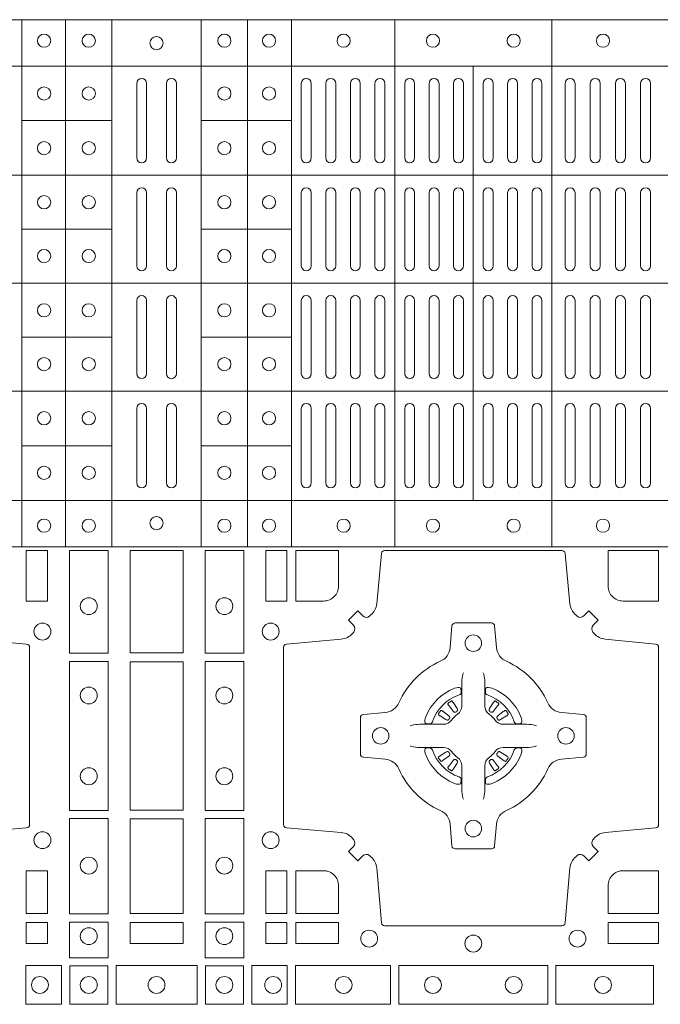
# Model space of a CAD drawing. Units: millimetres. Extents: x 0 to 21000, y 0 to 14850.
# Drawn here: x 9270 to 9464, y 9581 to 9878 of the extents above; entities that cross this region are included whole.
import ezdxf

# ---------------------------------------------------------------- set-up
doc = ezdxf.new("R2010")
doc.units = ezdxf.units.MM
doc.header["$LTSCALE"] = 333.33333
doc.layers.add('FRW-Rifi ST-B', color=7, linetype='Continuous', lineweight=15)

# ---------------------------------------------------------------- blocks, each defined once
blk = doc.blocks.new('ST-Block_(DS)')
at = {"color": 0, "linetype": 'Continuous', "lineweight": 5}
for p, q in [((0, 0.4796), (0.8, 0.4796)), ((0.12675, 0.4796), (0.12675, 0.3204)), ((0.14, 0.4796), (0.14, 0.3204)), ((0.154, 0.4796), (0.154, 0.3204)), ((0.181, 0.4796), (0.181, 0.3204)), ((0.195, 0.4796), (0.195, 0.3204)), ((0.20825, 0.4796), (0.20825, 0.3204)), ((0.23952, 0.4796), (0.23952, 0.3204)), ((0.28702, 0.4796), (0.28702, 0.3204)), ((0, 0.4656), (0.8, 0.4656)), ((0.26325, 0.4656), (0.26325, 0.3344)), ((0.12675, 0.4491), (0.154, 0.4491)), ((0.181, 0.4491), (0.20825, 0.4491)), ((0, 0.4326), (0.8, 0.4326)), ((0.12675, 0.4163), (0.154, 0.4163)), ((0.181, 0.4163), (0.20825, 0.4163)), ((0, 0.4), (0.8, 0.4)), ((0.12675, 0.3837), (0.154, 0.3837)), ((0.181, 0.3837), (0.20825, 0.3837)), ((0, 0.3674), (0.8, 0.3674)), ((0.12675, 0.3509), (0.154, 0.3509)), ((0.181, 0.3509), (0.20825, 0.3509)), ((0, 0.3344), (0.8, 0.3344)), ((0, 0.3204), (0.8, 0.3204))]:
    blk.add_line(p, q, dxfattribs=at)
at = {"color": 0, "linetype": 'Continuous', "lineweight": 0}
for p, q in [((0.1615, 0.46035), (0.1615, 0.43785)), ((0.1645, 0.46035), (0.1645, 0.43785)), ((0.1705, 0.46035), (0.1705, 0.43785)), ((0.1735, 0.46035), (0.1735, 0.43785)), ((0.21125, 0.46035), (0.21125, 0.43785)), ((0.21425, 0.46035), (0.21425, 0.43785)), ((0.21867, 0.46035), (0.21867, 0.43785)), ((0.22167, 0.46035), (0.22167, 0.43785)), ((0.22608, 0.43785), (0.22608, 0.46035)), ((0.22908, 0.43785), (0.22908, 0.46035)), ((0.2335, 0.43785), (0.2335, 0.46035)), ((0.2365, 0.43785), (0.2365, 0.46035)), ((0.2425, 0.43785), (0.2425, 0.46035)), ((0.2455, 0.43785), (0.2455, 0.46035)), ((0.24988, 0.46035), (0.24988, 0.43785)), ((0.25288, 0.46035), (0.25288, 0.43785)), ((0.25725, 0.46035), (0.25725, 0.43785)), ((0.26025, 0.46035), (0.26025, 0.43785)), ((0.26625, 0.46035), (0.26625, 0.43785)), ((0.26925, 0.46035), (0.26925, 0.43785)), ((0.27363, 0.46035), (0.27363, 0.43785)), ((0.27663, 0.46035), (0.27663, 0.43785)), ((0.281, 0.43785), (0.281, 0.46035)), ((0.284, 0.43785), (0.284, 0.46035)), ((0.291, 0.43785), (0.291, 0.46035)), ((0.294, 0.43785), (0.294, 0.46035)), ((0.2986, 0.43785), (0.2986, 0.46035)), ((0.3016, 0.43785), (0.3016, 0.46035)), ((0.3062, 0.46035), (0.3062, 0.43785)), ((0.3092, 0.46035), (0.3092, 0.43785)), ((0.3138, 0.46035), (0.3138, 0.43785)), ((0.3168, 0.46035), (0.3168, 0.43785)), ((0.1615, 0.42735), (0.1615, 0.40525)), ((0.1645, 0.42735), (0.1645, 0.40525)), ((0.1705, 0.42735), (0.1705, 0.40525)), ((0.1735, 0.42735), (0.1735, 0.40525)), ((0.21125, 0.42735), (0.21125, 0.40525)), ((0.21425, 0.42735), (0.21425, 0.40525)), ((0.21867, 0.42735), (0.21867, 0.40525)), ((0.22167, 0.42735), (0.22167, 0.40525)), ((0.22608, 0.42735), (0.22608, 0.40525)), ((0.22908, 0.42735), (0.22908, 0.40525)), ((0.2335, 0.40525), (0.2335, 0.42735)), ((0.2365, 0.40525), (0.2365, 0.42735)), ((0.2425, 0.42735), (0.2425, 0.40525)), ((0.2455, 0.42735), (0.2455, 0.40525)), ((0.24988, 0.40525), (0.24988, 0.42735)), ((0.25288, 0.40525), (0.25288, 0.42735)), ((0.25725, 0.40525), (0.25725, 0.42735)), ((0.26025, 0.40525), (0.26025, 0.42735)), ((0.26625, 0.40525), (0.26625, 0.42735)), ((0.26925, 0.40525), (0.26925, 0.42735)), ((0.27363, 0.40525), (0.27363, 0.42735)), ((0.27663, 0.40525), (0.27663, 0.42735)), ((0.281, 0.42735), (0.281, 0.40525)), ((0.284, 0.42735), (0.284, 0.40525)), ((0.291, 0.42735), (0.291, 0.40525)), ((0.294, 0.42735), (0.294, 0.40525)), ((0.2986, 0.40525), (0.2986, 0.42735)), ((0.3016, 0.40525), (0.3016, 0.42735)), ((0.3062, 0.42735), (0.3062, 0.40525)), ((0.3092, 0.42735), (0.3092, 0.40525)), ((0.3138, 0.40525), (0.3138, 0.42735)), ((0.3168, 0.40525), (0.3168, 0.42735)), ((0.1615, 0.37265), (0.1615, 0.39475)), ((0.1645, 0.37265), (0.1645, 0.39475)), ((0.1705, 0.37265), (0.1705, 0.39475)), ((0.1735, 0.37265), (0.1735, 0.39475)), ((0.21125, 0.37265), (0.21125, 0.39475)), ((0.21425, 0.37265), (0.21425, 0.39475)), ((0.21867, 0.37265), (0.21867, 0.39475)), ((0.22167, 0.37265), (0.22167, 0.39475)), ((0.22608, 0.37265), (0.22608, 0.39475)), ((0.22908, 0.37265), (0.22908, 0.39475)), ((0.2335, 0.39475), (0.2335, 0.37265)), ((0.2365, 0.39475), (0.2365, 0.37265)), ((0.2425, 0.37265), (0.2425, 0.39475)), ((0.2455, 0.37265), (0.2455, 0.39475)), ((0.24988, 0.39475), (0.24988, 0.37265)), ((0.25288, 0.39475), (0.25288, 0.37265)), ((0.25725, 0.39475), (0.25725, 0.37265)), ((0.26025, 0.39475), (0.26025, 0.37265)), ((0.26625, 0.39475), (0.26625, 0.37265)), ((0.26925, 0.39475), (0.26925, 0.37265)), ((0.27363, 0.39475), (0.27363, 0.37265)), ((0.27663, 0.39475), (0.27663, 0.37265)), ((0.281, 0.37265), (0.281, 0.39475)), ((0.284, 0.37265), (0.284, 0.39475)), ((0.291, 0.37265), (0.291, 0.39475)), ((0.294, 0.37265), (0.294, 0.39475)), ((0.2986, 0.39475), (0.2986, 0.37265)), ((0.3016, 0.39475), (0.3016, 0.37265)), ((0.3062, 0.37265), (0.3062, 0.39475)), ((0.3092, 0.37265), (0.3092, 0.39475)), ((0.3138, 0.39475), (0.3138, 0.37265)), ((0.3168, 0.39475), (0.3168, 0.37265)), ((0.1615, 0.33965), (0.1615, 0.36215)), ((0.1645, 0.33965), (0.1645, 0.36215)), ((0.1705, 0.33965), (0.1705, 0.36215)), ((0.1735, 0.33965), (0.1735, 0.36215)), ((0.21125, 0.33965), (0.21125, 0.36215)), ((0.21425, 0.33965), (0.21425, 0.36215)), ((0.21867, 0.33965), (0.21867, 0.36215)), ((0.22167, 0.33965), (0.22167, 0.36215)), ((0.22608, 0.36215), (0.22608, 0.33965)), ((0.22908, 0.36215), (0.22908, 0.33965)), ((0.2335, 0.36215), (0.2335, 0.33965)), ((0.2365, 0.36215), (0.2365, 0.33965)), ((0.2425, 0.36215), (0.2425, 0.33965)), ((0.2455, 0.36215), (0.2455, 0.33965)), ((0.24988, 0.33965), (0.24988, 0.36215)), ((0.25288, 0.33965), (0.25288, 0.36215)), ((0.25725, 0.33965), (0.25725, 0.36215)), ((0.26025, 0.33965), (0.26025, 0.36215)), ((0.26625, 0.33965), (0.26625, 0.36215)), ((0.26925, 0.33965), (0.26925, 0.36215)), ((0.27363, 0.33965), (0.27363, 0.36215)), ((0.27663, 0.33965), (0.27663, 0.36215)), ((0.281, 0.36215), (0.281, 0.33965)), ((0.284, 0.36215), (0.284, 0.33965)), ((0.291, 0.36215), (0.291, 0.33965)), ((0.294, 0.36215), (0.294, 0.33965)), ((0.2986, 0.36215), (0.2986, 0.33965)), ((0.3016, 0.36215), (0.3016, 0.33965)), ((0.3062, 0.33965), (0.3062, 0.36215)), ((0.3092, 0.33965), (0.3092, 0.36215)), ((0.3138, 0.33965), (0.3138, 0.36215)), ((0.3168, 0.33965), (0.3168, 0.36215)), ((0.25662, 0.27379), (0.25655, 0.27375)), ((0.26988, 0.27379), (0.26995, 0.27375)), ((0.25568, 0.27313), (0.25561, 0.27308)), ((0.27082, 0.27313), (0.27089, 0.27308)), ((0.25568, 0.25337), (0.25561, 0.25342)), ((0.27082, 0.25337), (0.27089, 0.25342)), ((0.25662, 0.25271), (0.25655, 0.25275)), ((0.26988, 0.25271), (0.26995, 0.25275))]:
    blk.add_line(p, q, dxfattribs=at)
for points in [[(0.11165, 0.23405), (0.12822, 0.2355, 0.389254), (0.12913, 0.23649), (0.12913, 0.29001, 0.389261), (0.12822, 0.291), (0.11165, 0.29245, -0.197735)], [(0.29462, 0.29942, 0.393417), (0.29667, 0.29949), (0.29816, 0.30099), (0.30099, 0.29816), (0.29949, 0.29667, 0.393708), (0.29942, 0.29462, -0.00291), (0.29978, 0.2942, 0.197739), (0.30315, 0.29245), (0.31834, 0.291, -0.389253), (0.31925, 0.29001), (0.31925, 0.23649, -0.389246), (0.31834, 0.2355), (0.30315, 0.23405, 0.197701), (0.29978, 0.2323, -0.00291), (0.29942, 0.23188, 0.393706), (0.29949, 0.22983), (0.30099, 0.22833), (0.29816, 0.22551), (0.29667, 0.22701, 0.39345), (0.29462, 0.22708, -0.00291), (0.2942, 0.22672, 0.197717), (0.29245, 0.22335), (0.291, 0.20678, -0.389261), (0.29001, 0.20587), (0.23649, 0.20587, -0.389254), (0.2355, 0.20678), (0.23405, 0.22335, 0.19771), (0.2323, 0.22672, -0.00291), (0.23188, 0.22708, 0.393445), (0.22983, 0.22701), (0.22833, 0.22551), (0.22551, 0.22833), (0.22701, 0.22983, 0.393717), (0.22708, 0.23188, -0.00291), (0.22672, 0.2323, 0.197697), (0.22335, 0.23405), (0.20678, 0.2355, -0.389254), (0.20587, 0.23649), (0.20587, 0.29001, -0.389261), (0.20678, 0.291), (0.22335, 0.29245, 0.197735), (0.22672, 0.2942, -0.00291), (0.22708, 0.29462, 0.393719), (0.22701, 0.29667), (0.22551, 0.29816), (0.22833, 0.30099), (0.22983, 0.29949, 0.393412), (0.23188, 0.29942, -0.00291), (0.2323, 0.29978, 0.197712), (0.23405, 0.30315), (0.2355, 0.31834, -0.389246), (0.23649, 0.31925), (0.29001, 0.31925, -0.389253), (0.291, 0.31834), (0.29245, 0.30315, 0.197719), (0.2942, 0.29978, -0.00291), (0.29462, 0.29942)], [(0.218, 0.30398, 0.414214), (0.22252, 0.3085), (0.22252, 0.31925), (0.20959, 0.31925), (0.20959, 0.30398), (0.218, 0.30398)], [(0.3085, 0.30398, -0.414214), (0.30398, 0.3085), (0.30398, 0.31925), (0.31925, 0.31925), (0.31925, 0.30398), (0.3085, 0.30398)], [(0.24073, 0.27323, -0.273217), (0.2366, 0.27028), (0.23003, 0.2697, 0.38928), (0.22911, 0.26871), (0.22911, 0.25779, 0.389261), (0.23003, 0.2568), (0.2366, 0.25622, -0.273225), (0.24073, 0.25327, 0.186299), (0.25327, 0.24073, -0.273215), (0.25622, 0.2366), (0.2568, 0.23003, 0.389261), (0.25779, 0.22911), (0.26871, 0.22911, 0.38928), (0.2697, 0.23003), (0.27028, 0.2366, -0.273218), (0.27323, 0.24073, 0.186299), (0.28577, 0.25327, -0.273206), (0.2899, 0.25622), (0.29647, 0.2568, 0.389242), (0.29739, 0.25779), (0.29739, 0.26871, 0.389261), (0.29647, 0.2697), (0.2899, 0.27028, -0.273198), (0.28577, 0.27323, 0.186299), (0.27323, 0.28577, -0.273219), (0.27028, 0.2899), (0.2697, 0.29647, 0.389261), (0.26871, 0.29739), (0.25779, 0.29739, 0.389242), (0.2568, 0.29647), (0.25622, 0.2899, -0.273216), (0.25327, 0.28577, 0.186299), (0.24073, 0.27323)], [(0.26025, 0.28234), (0.26025, 0.28233), (0.26007, 0.28193, 0.060992), (0.25976, 0.27945), (0.25976, 0.27939), (0.25976, 0.27904), (0.25976, 0.27764), (0.25976, 0.27614), (0.25975, 0.27597), (0.25975, 0.27528), (0.25975, 0.27497), (0.25975, 0.27438), (0.25975, 0.27225, -0.240788), (0.25851, 0.26982, 0.080068), (0.25668, 0.26799, -0.2408), (0.25425, 0.26675), (0.25212, 0.26675), (0.25153, 0.26675), (0.25122, 0.26675), (0.25053, 0.26675), (0.25036, 0.26674), (0.25001, 0.26674), (0.2486, 0.26674), (0.24711, 0.26674), (0.24705, 0.26674, 0.066932), (0.24457, 0.26643), (0.24417, 0.26625), (0.24416, 0.26625)], [(0.26625, 0.28234), (0.26625, 0.28233), (0.26643, 0.28193, -0.060992), (0.26674, 0.27945), (0.26674, 0.27939), (0.26674, 0.27904), (0.26674, 0.27764), (0.26674, 0.27614), (0.26675, 0.27597), (0.26675, 0.27528), (0.26675, 0.27497), (0.26675, 0.27438), (0.26675, 0.27225, 0.240788), (0.26799, 0.26982, -0.080068), (0.26982, 0.26799, 0.2408), (0.27225, 0.26675), (0.27438, 0.26675), (0.27497, 0.26675), (0.27528, 0.26675), (0.27597, 0.26675), (0.27614, 0.26674), (0.27649, 0.26674), (0.2779, 0.26674), (0.27939, 0.26674), (0.27945, 0.26674, -0.066932), (0.28193, 0.26643), (0.28233, 0.26625), (0.28234, 0.26625)], [(0.259, 0.27564, 0.350427), (0.25961, 0.27657), (0.25952, 0.27753), (0.25943, 0.27771), (0.25912, 0.27785), (0.25866, 0.27788), (0.25813, 0.27781), (0.25757, 0.27764), (0.25752, 0.27762, 0.205826), (0.24888, 0.26898), (0.24872, 0.2685), (0.24862, 0.26792), (0.24863, 0.26746), (0.24873, 0.26715), (0.24891, 0.26699), (0.24897, 0.26698), (0.24993, 0.26689, 0.349525), (0.25086, 0.2675, -0.231661), (0.259, 0.27564)], [(0.2675, 0.27564, -0.350427), (0.26689, 0.27657), (0.26698, 0.27753), (0.26707, 0.27771), (0.26738, 0.27785), (0.26784, 0.27788), (0.26837, 0.27781), (0.26893, 0.27764), (0.26898, 0.27762, -0.205826), (0.27762, 0.26898), (0.27778, 0.2685), (0.27788, 0.26792), (0.27787, 0.26746), (0.27777, 0.26715), (0.27759, 0.26699), (0.27753, 0.26698), (0.27657, 0.26689, -0.349525), (0.27564, 0.2675, 0.231661), (0.2675, 0.27564)], [(0.25561, 0.27308, 0.399935), (0.25557, 0.27281), (0.25576, 0.27255), (0.25583, 0.27244), (0.25592, 0.27232), (0.25716, 0.27068), (0.25746, 0.27042), (0.25761, 0.27037), (0.25778, 0.27037), (0.25788, 0.2704), (0.25794, 0.27043, -0.012628), (0.25831, 0.27069), (0.2584, 0.27077), (0.25846, 0.27087), (0.25849, 0.27103), (0.25846, 0.27127), (0.25835, 0.27151), (0.25723, 0.27324), (0.25715, 0.27336), (0.25707, 0.27347), (0.25689, 0.27373, 0.399622), (0.25662, 0.27379)], [(0.25655, 0.27375, 0.021476), (0.25568, 0.27313)], [(0.27089, 0.27308, -0.399935), (0.27093, 0.27281), (0.27074, 0.27255), (0.27067, 0.27244), (0.27058, 0.27232), (0.26934, 0.27068), (0.26904, 0.27042), (0.26889, 0.27037), (0.26872, 0.27037), (0.26862, 0.2704), (0.26856, 0.27043, 0.012628), (0.26819, 0.27069), (0.2681, 0.27077), (0.26804, 0.27087), (0.26801, 0.27103), (0.26804, 0.27127), (0.26815, 0.27151), (0.26927, 0.27324), (0.26935, 0.27336), (0.26943, 0.27347), (0.26961, 0.27373, -0.399622), (0.26988, 0.27379)], [(0.26995, 0.27375, -0.021476), (0.27082, 0.27313)], [(0.25607, 0.26856), (0.25612, 0.26866), (0.25614, 0.26877), (0.25612, 0.26893), (0.25601, 0.26915), (0.25582, 0.26934), (0.25418, 0.27058), (0.25406, 0.27067), (0.25395, 0.27074), (0.25369, 0.27093, 0.399673), (0.25342, 0.27089), (0.25337, 0.27082, 0.021476), (0.25275, 0.26995), (0.25271, 0.26988, 0.399821), (0.25277, 0.26961), (0.25303, 0.26943), (0.25314, 0.26935), (0.25326, 0.26927), (0.25499, 0.26815), (0.25536, 0.26801), (0.25551, 0.26801), (0.25567, 0.26806), (0.25576, 0.26813), (0.25581, 0.26819, -0.012628), (0.25607, 0.26856)], [(0.27043, 0.26856), (0.27038, 0.26866), (0.27036, 0.26877), (0.27038, 0.26893), (0.27049, 0.26915), (0.27068, 0.26934), (0.27232, 0.27058), (0.27244, 0.27067), (0.27255, 0.27074), (0.27281, 0.27093, -0.399673), (0.27308, 0.27089), (0.27313, 0.27082, -0.021476), (0.27375, 0.26995), (0.27379, 0.26988, -0.399821), (0.27373, 0.26961), (0.27347, 0.26943), (0.27336, 0.26935), (0.27324, 0.26927), (0.27151, 0.26815), (0.27114, 0.26801), (0.27099, 0.26801), (0.27083, 0.26806), (0.27074, 0.26813), (0.27069, 0.26819, 0.012628), (0.27043, 0.26856)], [(0.26025, 0.24416), (0.26025, 0.24417), (0.26007, 0.24457, -0.060992), (0.25976, 0.24705), (0.25976, 0.24711), (0.25976, 0.24746), (0.25976, 0.24886), (0.25976, 0.25036), (0.25975, 0.25053), (0.25975, 0.25122), (0.25975, 0.25153), (0.25975, 0.25212), (0.25975, 0.25425, 0.240788), (0.25851, 0.25668, -0.080068), (0.25668, 0.25851, 0.2408), (0.25425, 0.25975), (0.25212, 0.25975), (0.25153, 0.25975), (0.25122, 0.25975), (0.25053, 0.25975), (0.25036, 0.25976), (0.25001, 0.25976), (0.2486, 0.25976), (0.24711, 0.25976), (0.24705, 0.25976, -0.066932), (0.24457, 0.26007), (0.24417, 0.26025), (0.24416, 0.26025)], [(0.259, 0.25086, -0.350427), (0.25961, 0.24993), (0.25952, 0.24897), (0.25943, 0.24879), (0.25912, 0.24865), (0.25866, 0.24862), (0.25813, 0.24869), (0.25757, 0.24886), (0.25752, 0.24888, -0.205826), (0.24888, 0.25752), (0.24872, 0.258), (0.24862, 0.25858), (0.24863, 0.25904), (0.24873, 0.25935), (0.24891, 0.25951), (0.24897, 0.25952), (0.24993, 0.25961, -0.349525), (0.25086, 0.259, 0.231661), (0.259, 0.25086)], [(0.26625, 0.24416), (0.26625, 0.24417), (0.26643, 0.24457, 0.060992), (0.26674, 0.24705), (0.26674, 0.24711), (0.26674, 0.24746), (0.26674, 0.24886), (0.26674, 0.25036), (0.26675, 0.25053), (0.26675, 0.25122), (0.26675, 0.25153), (0.26675, 0.25212), (0.26675, 0.25425, -0.240788), (0.26799, 0.25668, 0.080068), (0.26982, 0.25851, -0.2408), (0.27225, 0.25975), (0.27438, 0.25975), (0.27497, 0.25975), (0.27528, 0.25975), (0.27597, 0.25975), (0.27614, 0.25976), (0.27649, 0.25976), (0.2779, 0.25976), (0.27939, 0.25976), (0.27945, 0.25976, 0.066932), (0.28193, 0.26007), (0.28233, 0.26025), (0.28234, 0.26025)], [(0.2675, 0.25086, 0.350427), (0.26689, 0.24993), (0.26698, 0.24897), (0.26707, 0.24879), (0.26738, 0.24865), (0.26784, 0.24862), (0.26837, 0.24869), (0.26893, 0.24886), (0.26898, 0.24888, 0.205826), (0.27762, 0.25752), (0.27778, 0.258), (0.27788, 0.25858), (0.27787, 0.25904), (0.27777, 0.25935), (0.27759, 0.25951), (0.27753, 0.25952), (0.27657, 0.25961, 0.349525), (0.27564, 0.259, -0.231661), (0.2675, 0.25086)], [(0.25607, 0.25794), (0.25612, 0.25784), (0.25614, 0.25773), (0.25612, 0.25757), (0.25601, 0.25735), (0.25582, 0.25716), (0.25418, 0.25592), (0.25406, 0.25583), (0.25395, 0.25576), (0.25369, 0.25557, -0.399673), (0.25342, 0.25561), (0.25337, 0.25568, -0.021476), (0.25275, 0.25655), (0.25271, 0.25662, -0.399821), (0.25277, 0.25689), (0.25303, 0.25707), (0.25314, 0.25715), (0.25326, 0.25723), (0.25499, 0.25835), (0.25536, 0.25849), (0.25551, 0.25849), (0.25567, 0.25844), (0.25576, 0.25837), (0.25581, 0.25831, 0.012628), (0.25607, 0.25794)], [(0.25561, 0.25342, -0.399935), (0.25557, 0.25369), (0.25576, 0.25395), (0.25583, 0.25406), (0.25592, 0.25418), (0.25716, 0.25582), (0.25746, 0.25608), (0.25761, 0.25613), (0.25778, 0.25613), (0.25788, 0.2561), (0.25794, 0.25607, 0.012628), (0.25831, 0.25581), (0.2584, 0.25573), (0.25846, 0.25563), (0.25849, 0.25547), (0.25846, 0.25523), (0.25835, 0.25499), (0.25723, 0.25326), (0.25715, 0.25314), (0.25707, 0.25303), (0.25689, 0.25277, -0.399622), (0.25662, 0.25271)], [(0.27089, 0.25342, 0.399935), (0.27093, 0.25369), (0.27074, 0.25395), (0.27067, 0.25406), (0.27058, 0.25418), (0.26934, 0.25582), (0.26904, 0.25608), (0.26889, 0.25613), (0.26872, 0.25613), (0.26862, 0.2561), (0.26856, 0.25607, -0.012628), (0.26819, 0.25581), (0.2681, 0.25573), (0.26804, 0.25563), (0.26801, 0.25547), (0.26804, 0.25523), (0.26815, 0.25499), (0.26927, 0.25326), (0.26935, 0.25314), (0.26943, 0.25303), (0.26961, 0.25277, 0.399622), (0.26988, 0.25271)], [(0.27043, 0.25794), (0.27038, 0.25784), (0.27036, 0.25773), (0.27038, 0.25757), (0.27049, 0.25735), (0.27068, 0.25716), (0.27232, 0.25592), (0.27244, 0.25583), (0.27255, 0.25576), (0.27281, 0.25557, 0.399673), (0.27308, 0.25561), (0.27313, 0.25568, 0.021476), (0.27375, 0.25655), (0.27379, 0.25662, 0.399821), (0.27373, 0.25689), (0.27347, 0.25707), (0.27336, 0.25715), (0.27324, 0.25723), (0.27151, 0.25835), (0.27114, 0.25849), (0.27099, 0.25849), (0.27083, 0.25844), (0.27074, 0.25837), (0.27069, 0.25831, -0.012628), (0.27043, 0.25794)], [(0.25655, 0.25275, -0.021476), (0.25568, 0.25337)], [(0.26995, 0.25275, 0.021476), (0.27082, 0.25337)], [(0.218, 0.22252, -0.414214), (0.22252, 0.218), (0.22252, 0.20959), (0.20959, 0.20959), (0.20959, 0.22252), (0.218, 0.22252)], [(0.30398, 0.218), (0.30398, 0.20959), (0.31925, 0.20959), (0.31925, 0.22252), (0.3085, 0.22252, 0.414214), (0.30398, 0.218)]]:
    blk.add_lwpolyline(points, format="xyb", dxfattribs=at)
for points in [[(0.12809, 0.31925), (0.12809, 0.30398), (0.1345, 0.30398), (0.1345, 0.31925)], [(0.15284, 0.28824), (0.14116, 0.28824), (0.14116, 0.31925), (0.15284, 0.31925)], [(0.1595, 0.31925), (0.1595, 0.28834), (0.1755, 0.28834), (0.1755, 0.31925)], [(0.18216, 0.28824), (0.19384, 0.28824), (0.19384, 0.31925), (0.18216, 0.31925)], [(0.2005, 0.31925), (0.20691, 0.31925), (0.20691, 0.30398), (0.2005, 0.30398)], [(0.15284, 0.24074), (0.14116, 0.24074), (0.14116, 0.28576), (0.15284, 0.28576)], [(0.1755, 0.28566), (0.1595, 0.28566), (0.1595, 0.24084), (0.1755, 0.24084)], [(0.18216, 0.24074), (0.19384, 0.24074), (0.19384, 0.28576), (0.18216, 0.28576)], [(0.15284, 0.2095), (0.15284, 0.23826), (0.14116, 0.23826), (0.14116, 0.2095)], [(0.1595, 0.23816), (0.1595, 0.20959), (0.1755, 0.20959), (0.1755, 0.23816)], [(0.18216, 0.2095), (0.18216, 0.23826), (0.19384, 0.23826), (0.19384, 0.2095)], [(0.12809, 0.22252), (0.1345, 0.22252), (0.1345, 0.20959), (0.12809, 0.20959)], [(0.20691, 0.22252), (0.2005, 0.22252), (0.2005, 0.20959), (0.20691, 0.20959)], [(0.12809, 0.20691), (0.12809, 0.2005), (0.1345, 0.2005), (0.1345, 0.20691)], [(0.15284, 0.19625), (0.14116, 0.19625), (0.14116, 0.207), (0.15284, 0.207)], [(0.1595, 0.20691), (0.1595, 0.2005), (0.1755, 0.2005), (0.1755, 0.20691)], [(0.18216, 0.19625), (0.19384, 0.19625), (0.19384, 0.207), (0.18216, 0.207)], [(0.20691, 0.20691), (0.20691, 0.2005), (0.2005, 0.2005), (0.2005, 0.20691)], [(0.22252, 0.20691), (0.22252, 0.2005), (0.20959, 0.2005), (0.20959, 0.20691)], [(0.31925, 0.20691), (0.30398, 0.20691), (0.30398, 0.2005), (0.31925, 0.2005)], [(0.13875, 0.18216), (0.13875, 0.19384), (0.128, 0.19384), (0.128, 0.18216)], [(0.14125, 0.18225), (0.14125, 0.19375), (0.15275, 0.19375), (0.15275, 0.18225)], [(0.15525, 0.18216), (0.17975, 0.18216), (0.17975, 0.19384), (0.15525, 0.19384)], [(0.19375, 0.18225), (0.19375, 0.19375), (0.18225, 0.19375), (0.18225, 0.18225)], [(0.19625, 0.18216), (0.19625, 0.19384), (0.207, 0.19384), (0.207, 0.18216)], [(0.2095, 0.18216), (0.2095, 0.19384), (0.23826, 0.19384), (0.23826, 0.18216)], [(0.28576, 0.19384), (0.24074, 0.19384), (0.24074, 0.18216), (0.28576, 0.18216)], [(0.31775, 0.19384), (0.28824, 0.19384), (0.28824, 0.18216), (0.31775, 0.18216)]]:
    blk.add_lwpolyline(points, close=True, dxfattribs=at)
for centre, radius in [((0.1335, 0.47325), 0.002), ((0.147, 0.47325), 0.002), ((0.1675, 0.4725), 0.002), ((0.188, 0.47325), 0.002), ((0.2015, 0.47325), 0.002), ((0.22405, 0.47325), 0.002), ((0.25105, 0.47325), 0.002), ((0.27545, 0.47325), 0.002), ((0.30245, 0.47325), 0.002), ((0.1335, 0.4573), 0.002), ((0.147, 0.4573), 0.002), ((0.188, 0.4573), 0.002), ((0.2015, 0.4573), 0.002), ((0.1335, 0.4408), 0.002), ((0.147, 0.4408), 0.002), ((0.188, 0.4408), 0.002), ((0.2015, 0.4408), 0.002), ((0.1335, 0.42445), 0.002), ((0.147, 0.42445), 0.002), ((0.188, 0.42445), 0.002), ((0.2015, 0.42445), 0.002), ((0.1335, 0.4082), 0.002), ((0.147, 0.4082), 0.002), ((0.188, 0.4082), 0.002), ((0.2015, 0.4082), 0.002), ((0.1335, 0.3918), 0.002), ((0.147, 0.3918), 0.002), ((0.188, 0.3918), 0.002), ((0.2015, 0.3918), 0.002), ((0.1335, 0.37555), 0.002), ((0.147, 0.37555), 0.002), ((0.188, 0.37555), 0.002), ((0.2015, 0.37555), 0.002), ((0.1335, 0.3592), 0.002), ((0.147, 0.3592), 0.002), ((0.188, 0.3592), 0.002), ((0.2015, 0.3592), 0.002), ((0.1335, 0.3427), 0.002), ((0.147, 0.3427), 0.002), ((0.188, 0.3427), 0.002), ((0.2015, 0.3427), 0.002), ((0.1335, 0.32675), 0.002), ((0.147, 0.32675), 0.002), ((0.1675, 0.3275), 0.002), ((0.188, 0.32675), 0.002), ((0.2015, 0.32675), 0.002), ((0.22405, 0.32675), 0.002), ((0.25105, 0.32675), 0.002), ((0.27545, 0.32675), 0.002), ((0.30245, 0.32675), 0.002), ((0.147, 0.30245), 0.00255), ((0.188, 0.30245), 0.00255), ((0.133, 0.29475), 0.00255), ((0.202, 0.29475), 0.00255), ((0.26325, 0.29125), 0.0025), ((0.147, 0.27545), 0.00255), ((0.188, 0.27545), 0.00255), ((0.23525, 0.26325), 0.0025), ((0.29125, 0.26325), 0.0025), ((0.147, 0.25105), 0.00255), ((0.188, 0.25105), 0.00255), ((0.26325, 0.23525), 0.0025), ((0.133, 0.23175), 0.00255), ((0.202, 0.23175), 0.00255), ((0.147, 0.22405), 0.00255), ((0.188, 0.22405), 0.00255), ((0.147, 0.20275), 0.00255), ((0.188, 0.20275), 0.00255), ((0.23175, 0.202), 0.00255), ((0.26325, 0.2005), 0.00255), ((0.29475, 0.202), 0.00255), ((0.13225, 0.188), 0.00255), ((0.147, 0.188), 0.00255), ((0.1675, 0.188), 0.00255), ((0.188, 0.188), 0.00255), ((0.20275, 0.188), 0.00255), ((0.22405, 0.188), 0.00255), ((0.25105, 0.188), 0.00255), ((0.27545, 0.188), 0.00255), ((0.30245, 0.188), 0.00255)]:
    blk.add_circle(centre, radius, dxfattribs=at)
for centre, start, end in [((0.163, 0.46035), 0, 180), ((0.172, 0.46035), 0, 180), ((0.21275, 0.46035), 0, 180), ((0.22017, 0.46035), 0, 180), ((0.22758, 0.46035), 0, 180), ((0.235, 0.46035), 0, 180), ((0.244, 0.46035), 0, 180), ((0.25138, 0.46035), 0, 180), ((0.25875, 0.46035), 0, 180), ((0.26775, 0.46035), 0, 180), ((0.27513, 0.46035), 0, 180), ((0.2825, 0.46035), 0, 180), ((0.2925, 0.46035), 0, 180), ((0.3001, 0.46035), 0, 180), ((0.3077, 0.46035), 0, 180), ((0.3153, 0.46035), 0, 180), ((0.163, 0.43785), 180, 0), ((0.172, 0.43785), 180, 0), ((0.21275, 0.43785), 180, 0), ((0.22017, 0.43785), 180, 0), ((0.22758, 0.43785), 180, 0), ((0.235, 0.43785), 180, 0), ((0.244, 0.43785), 180, 0), ((0.25138, 0.43785), 180, 0), ((0.25875, 0.43785), 180, 0), ((0.26775, 0.43785), 180, 0), ((0.27513, 0.43785), 180, 0), ((0.2825, 0.43785), 180, 0), ((0.2925, 0.43785), 180, 0), ((0.3001, 0.43785), 180, 0), ((0.3077, 0.43785), 180, 0), ((0.3153, 0.43785), 180, 0), ((0.163, 0.42735), 0, 180), ((0.172, 0.42735), 0, 180), ((0.21275, 0.42735), 0, 180), ((0.22017, 0.42735), 0, 180), ((0.22758, 0.42735), 0, 180), ((0.235, 0.42735), 0, 180), ((0.244, 0.42735), 0, 180), ((0.25138, 0.42735), 0, 180), ((0.25875, 0.42735), 0, 180), ((0.26775, 0.42735), 0, 180), ((0.27513, 0.42735), 0, 180), ((0.2825, 0.42735), 0, 180), ((0.2925, 0.42735), 0, 180), ((0.3001, 0.42735), 0, 180), ((0.3077, 0.42735), 0, 180), ((0.3153, 0.42735), 0, 180), ((0.163, 0.40525), 180, 0), ((0.172, 0.40525), 180, 0), ((0.21275, 0.40525), 180, 0), ((0.22017, 0.40525), 180, 0), ((0.22758, 0.40525), 180, 0), ((0.235, 0.40525), 180, 0), ((0.244, 0.40525), 180, 0), ((0.25138, 0.40525), 180, 0), ((0.25875, 0.40525), 180, 0), ((0.26775, 0.40525), 180, 0), ((0.27513, 0.40525), 180, 0), ((0.2825, 0.40525), 180, 0), ((0.2925, 0.40525), 180, 0), ((0.3001, 0.40525), 180, 0), ((0.3077, 0.40525), 180, 0), ((0.3153, 0.40525), 180, 0), ((0.163, 0.39475), 0, 180), ((0.172, 0.39475), 0, 180), ((0.21275, 0.39475), 0, 180), ((0.22017, 0.39475), 0, 180), ((0.22758, 0.39475), 0, 180), ((0.235, 0.39475), 0, 180), ((0.244, 0.39475), 0, 180), ((0.25138, 0.39475), 0, 180), ((0.25875, 0.39475), 0, 180), ((0.26775, 0.39475), 0, 180), ((0.27513, 0.39475), 0, 180), ((0.2825, 0.39475), 0, 180), ((0.2925, 0.39475), 0, 180), ((0.3001, 0.39475), 0, 180), ((0.3077, 0.39475), 0, 180), ((0.3153, 0.39475), 0, 180), ((0.163, 0.37265), 180, 0), ((0.172, 0.37265), 180, 0), ((0.21275, 0.37265), 180, 0), ((0.22017, 0.37265), 180, 0), ((0.22758, 0.37265), 180, 0), ((0.235, 0.37265), 180, 0), ((0.244, 0.37265), 180, 0), ((0.25138, 0.37265), 180, 0), ((0.25875, 0.37265), 180, 0), ((0.26775, 0.37265), 180, 0), ((0.27513, 0.37265), 180, 0), ((0.2825, 0.37265), 180, 0), ((0.2925, 0.37265), 180, 0), ((0.3001, 0.37265), 180, 0), ((0.3077, 0.37265), 180, 0), ((0.3153, 0.37265), 180, 0), ((0.163, 0.36215), 0, 180), ((0.172, 0.36215), 0, 180), ((0.21275, 0.36215), 0, 180), ((0.22017, 0.36215), 0, 180), ((0.22758, 0.36215), 0, 180), ((0.235, 0.36215), 0, 180), ((0.244, 0.36215), 0, 180), ((0.25138, 0.36215), 0, 180), ((0.25875, 0.36215), 0, 180), ((0.26775, 0.36215), 0, 180), ((0.27513, 0.36215), 0, 180), ((0.2825, 0.36215), 0, 180), ((0.2925, 0.36215), 0, 180), ((0.3001, 0.36215), 0, 180), ((0.3077, 0.36215), 0, 180), ((0.3153, 0.36215), 0, 180), ((0.163, 0.33965), 180, 0), ((0.172, 0.33965), 180, 0), ((0.21275, 0.33965), 180, 0), ((0.22017, 0.33965), 180, 0), ((0.22758, 0.33965), 180, 0), ((0.235, 0.33965), 180, 0), ((0.244, 0.33965), 180, 0), ((0.25138, 0.33965), 180, 0), ((0.25875, 0.33965), 180, 0), ((0.26775, 0.33965), 180, 0), ((0.27513, 0.33965), 180, 0), ((0.2825, 0.33965), 180, 0), ((0.2925, 0.33965), 180, 0), ((0.3001, 0.33965), 180, 0), ((0.3077, 0.33965), 180, 0), ((0.3153, 0.33965), 180, 0)]:
    blk.add_arc(centre, 0.0015, start, end, dxfattribs=at)

msp = doc.modelspace()

# ---------------------------------------------------------------- block references
at = {"layer": 'FRW-Rifi ST-B', "xscale": 1000, "yscale": 1000, "zscale": 1000}
msp.add_blockref('ST-Block_(DS)', (9144.26, 9398.589), dxfattribs=at)

doc.saveas('drawing.dxf')
